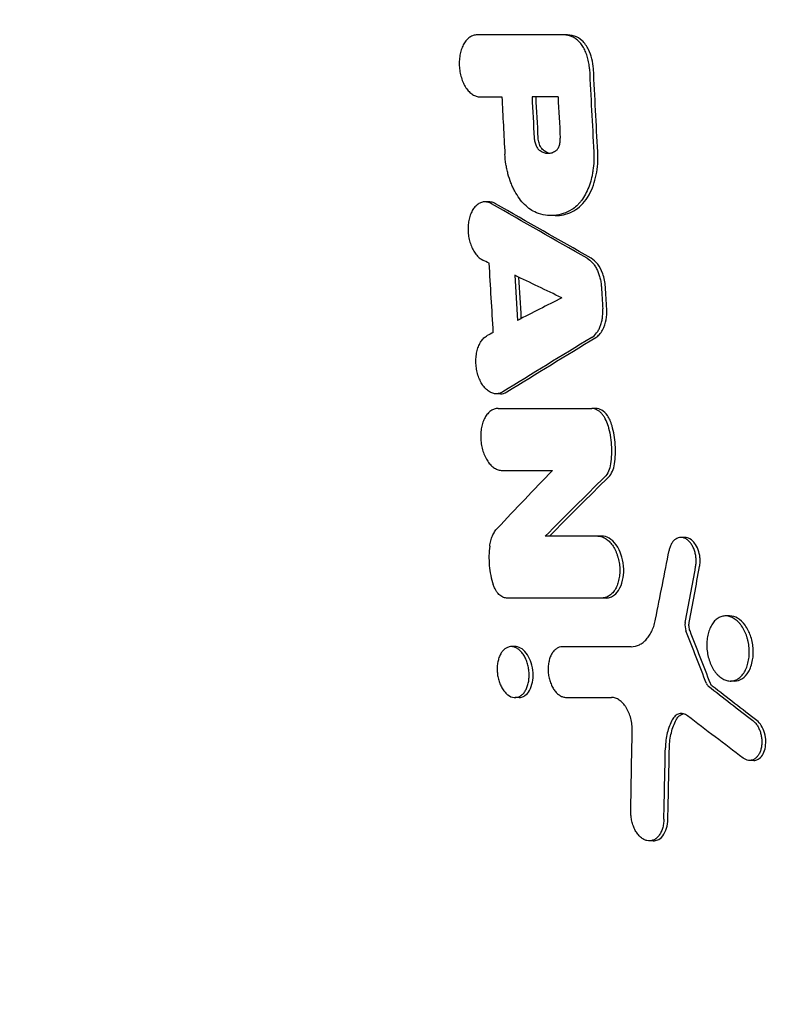
# Model space of a CAD drawing. Units: millimetres. Extents: x -5017 to 2947, y -3417 to 2947.
# Drawn here: x -1654 to -1517, y -1472 to -1296 of the extents above; entities that cross this region are included whole.
import ezdxf

# ---------------------------------------------------------------- set-up
doc = ezdxf.new("R2010")
doc.units = ezdxf.units.MM
doc.header["$LTSCALE"] = 20
doc.linetypes.add('HIDDEN', pattern=[9.525, 6.35, -3.175])
doc.layers.add('2d', color=230, linetype='Continuous')
doc.layers.add('AS-Free_Space_Hatch', color=31, linetype='HIDDEN')

msp = doc.modelspace()

# ---------------------------------------------------------------- hatches: boundary and pattern name
at = {"layer": 'AS-Free_Space_Hatch'}
h = msp.add_hatch(dxfattribs=at)
h.set_pattern_fill('ANSI31', color=256, scale=100)
h.paths.add_polyline_path([(-3516.89, -80, 1), (-3516.89, -2080), (-1444, -2080, 1), (-1444, -80)])

# ---------------------------------------------------------------- linework, layer by layer
at = {"layer": '2d'}
for p, q in [((-1555.99, -1298.77), (-1556.7, -1298.77)), ((-1569.61, -1328.68), (-1570.3, -1328.68)), ((-1557.74, -1331.15), (-1558.4, -1331.15)), ((-1567.57, -1363.07), (-1568.26, -1363.07)), ((-1550.5, -1365.7), (-1551.21, -1365.7)), ((-1549.41, -1388.55), (-1550.13, -1388.55)), ((-1534.54, -1388.79), (-1535.25, -1388.79)), ((-1548.63, -1399.65), (-1549.34, -1399.65)), ((-1526.53, -1402.85), (-1527.24, -1402.85)), ((-1564.9, -1408.36), (-1565.61, -1408.36)), ((-1525.66, -1414.52), (-1526.37, -1414.52)), ((-1564.23, -1417.48), (-1564.92, -1417.48)), ((-1522.21, -1428.74), (-1522.93, -1428.74)), ((-1540.18, -1443.15), (-1540.89, -1443.15))]:
    msp.add_line(p, q, dxfattribs=at)
for points, knots in [([(-1678.27, -1304.97), (-1677.02, -1302.94), (-1675.78, -1300.87), (-1672.52, -1295.26), (-1670.52, -1291.65), (-1666.61, -1284.27), (-1664.69, -1280.49), (-1660.97, -1272.78), (-1659.15, -1268.84), (-1655.63, -1260.82), (-1653.92, -1256.73), (-1650.61, -1248.43), (-1649.01, -1244.22), (-1645.94, -1235.68), (-1644.46, -1231.35), (-1641.63, -1222.59), (-1640.27, -1218.15), (-1637.7, -1209.19), (-1636.47, -1204.67), (-1634.15, -1195.55), (-1633.06, -1190.95), (-1631, -1181.68), (-1630.04, -1177.01), (-1628.26, -1167.63), (-1627.44, -1162.9), (-1625.93, -1153.43), (-1625.24, -1148.66), (-1624.01, -1139.11), (-1623.46, -1134.32), (-1622.51, -1124.71), (-1622.1, -1119.89), (-1621.43, -1110.25), (-1621.16, -1105.41), (-1620.77, -1095.75), (-1620.64, -1090.91), (-1620.52, -1081.25), (-1620.53, -1076.43), (-1620.69, -1066.78), (-1620.84, -1061.95), (-1621.28, -1052.34), (-1621.57, -1047.54), (-1622.28, -1037.98), (-1622.7, -1033.2), (-1623.69, -1023.7), (-1624.24, -1018.96), (-1625.5, -1009.54), (-1626.19, -1004.85), (-1627.71, -995.52), (-1628.53, -990.88), (-1630.31, -981.67), (-1631.27, -977.09), (-1633.3, -968.01), (-1634.39, -963.5), (-1636.67, -954.57), (-1637.88, -950.15), (-1640.42, -941.38), (-1641.75, -937.05), (-1644.52, -928.47), (-1645.97, -924.24), (-1648.98, -915.88), (-1650.54, -911.75), (-1653.77, -903.63), (-1655.44, -899.63), (-1658.88, -891.77), (-1660.65, -887.9), (-1664.29, -880.32), (-1666.16, -876.6), (-1669.99, -869.33), (-1671.95, -865.77), (-1675.37, -859.83), (-1676.81, -857.4), (-1678.27, -855.03)], [0, 0, 0, 0, 10.00105, 10.00105, 26.596568, 26.596568, 43.037516, 43.037516, 59.335576, 59.335576, 75.46148, 75.46148, 91.420169, 91.420169, 107.186804, 107.186804, 122.801891, 122.801891, 138.222308, 138.222308, 153.495668, 153.495668, 168.610265, 168.610265, 183.585055, 183.585055, 198.42303, 198.42303, 213.15695, 213.15695, 227.795646, 227.795646, 242.362574, 242.362574, 256.881652, 256.881652, 271.352573, 271.352573, 285.839939, 285.839939, 300.31375, 300.31375, 314.841077, 314.841077, 329.414091, 329.414091, 344.068589, 344.068589, 358.811497, 358.811497, 373.664019, 373.664019, 388.654011, 388.654011, 403.769892, 403.769892, 419.051179, 419.051179, 434.489352, 434.489352, 450.102469, 450.102469, 465.865287, 465.865287, 481.824744, 481.824744, 497.929529, 497.929529, 514.221925, 514.221925, 525.91355, 525.91355, 525.91355, 525.91355]), ([(-1571.75, -1298.77), (-1571.98, -1298.77), (-1572.2, -1298.81), (-1572.52, -1298.91), (-1572.63, -1298.96), (-1572.84, -1299.06), (-1572.94, -1299.12), (-1573.24, -1299.33), (-1573.43, -1299.5), (-1573.79, -1299.9), (-1573.95, -1300.13), (-1574.25, -1300.64), (-1574.38, -1300.91), (-1574.54, -1301.37), (-1574.59, -1301.52), (-1574.68, -1301.84), (-1574.72, -1302.01), (-1574.83, -1302.51), (-1574.88, -1302.85), (-1574.94, -1303.57), (-1574.94, -1303.93), (-1574.92, -1304.47), (-1574.9, -1304.66), (-1574.86, -1305.02), (-1574.84, -1305.2), (-1574.74, -1305.74), (-1574.66, -1306.09), (-1574.45, -1306.76), (-1574.33, -1307.09), (-1574.05, -1307.7), (-1573.9, -1307.98), (-1573.64, -1308.37), (-1573.54, -1308.5), (-1573.36, -1308.73), (-1573.26, -1308.83), (-1573.06, -1309.04), (-1572.96, -1309.13), (-1572.75, -1309.3), (-1572.65, -1309.38), (-1572.32, -1309.59), (-1572.1, -1309.69), (-1571.65, -1309.84), (-1571.42, -1309.88), (-1571.19, -1309.88)], [0, 0, 0, 0, 0.00108961, 0.00108961, 0.00163441, 0.00163441, 0.00217921, 0.00217921, 0.00326882, 0.00326882, 0.00435843, 0.00435843, 0.00544803, 0.00544803, 0.00599284, 0.00599284, 0.00653764, 0.00653764, 0.00762725, 0.00762725, 0.00871685, 0.00871685, 0.00926166, 0.00926166, 0.00980646, 0.00980646, 0.01089607, 0.01089607, 0.01198567, 0.01198567, 0.01307528, 0.01307528, 0.01362008, 0.01362008, 0.01416489, 0.01416489, 0.01470969, 0.01470969, 0.01525449, 0.01525449, 0.0163441, 0.0163441, 0.01743371, 0.01743371, 0.01743371, 0.01743371]), ([(-1554.31, -1299), (-1554.59, -1298.92), (-1554.87, -1298.87), (-1555.43, -1298.79), (-1555.71, -1298.77), (-1555.99, -1298.77)], [-2.673058, -2.673058, -2.673058, -2.673058, -1.327973, -1.327973, 0, 0, 0, 0]), ([(-1551.62, -1304.86), (-1551.64, -1304.51), (-1551.67, -1304.17), (-1551.78, -1303.49), (-1551.86, -1303.16), (-1552.04, -1302.5), (-1552.15, -1302.19), (-1552.4, -1301.59), (-1552.54, -1301.31), (-1552.85, -1300.77), (-1553.01, -1300.53), (-1553.37, -1300.09), (-1553.56, -1299.88), (-1553.96, -1299.54), (-1554.16, -1299.39), (-1554.58, -1299.15), (-1554.8, -1299.06), (-1555.02, -1299)], [0, 0, 0, 0, 0.001032722, 0.001032722, 0.002065444, 0.002065444, 0.003098166, 0.003098166, 0.004130889, 0.004130889, 0.005163611, 0.005163611, 0.006196333, 0.006196333, 0.007229055, 0.007229055, 0.008261777, 0.008261777, 0.008261777, 0.008261777]), ([(-1550.91, -1304.86), (-1550.94, -1304.24), (-1551.03, -1303.63), (-1551.33, -1302.46), (-1551.53, -1301.91), (-1552.1, -1300.77), (-1552.49, -1300.23), (-1553.36, -1299.41), (-1553.83, -1299.14), (-1554.31, -1299)], [-8.306975, -8.306975, -8.306975, -8.306975, -6.459707, -6.459707, -4.63265, -4.63265, -2.290989, -2.290989, 0, 0, 0, 0]), ([(-1561.51, -1317.23), (-1561.49, -1317.48), (-1561.46, -1317.72), (-1561.34, -1318.19), (-1561.26, -1318.41), (-1561.12, -1318.72), (-1561.07, -1318.82), (-1560.96, -1319), (-1560.9, -1319.09), (-1560.71, -1319.33), (-1560.57, -1319.47), (-1560.42, -1319.57)], [0, 0, 0, 0, 0.000732943, 0.000732943, 0.001465887, 0.001465887, 0.001832358, 0.001832358, 0.00219883, 0.00219883, 0.002931773, 0.002931773, 0.002931773, 0.002931773]), ([(-1559.71, -1319.57), (-1559.81, -1319.5), (-1559.91, -1319.41), (-1560.09, -1319.21), (-1560.18, -1319.1), (-1560.42, -1318.73), (-1560.55, -1318.44), (-1560.72, -1317.84), (-1560.78, -1317.54), (-1560.79, -1317.23)], [-2.953764, -2.953764, -2.953764, -2.953764, -2.441581, -2.441581, -1.933062, -1.933062, -0.925667, -0.925667, 0, 0, 0, 0]), ([(-1557.72, -1319.62), (-1557.58, -1319.52), (-1557.45, -1319.39), (-1557.28, -1319.15), (-1557.23, -1319.07), (-1557.13, -1318.88), (-1557.09, -1318.78), (-1557.01, -1318.58), (-1556.98, -1318.47), (-1556.92, -1318.24), (-1556.9, -1318.12), (-1556.85, -1317.76), (-1556.84, -1317.51), (-1556.85, -1317.26)], [0, 0, 0, 0, 0.000754232, 0.000754232, 0.001131348, 0.001131348, 0.001508464, 0.001508464, 0.001885581, 0.001885581, 0.002262697, 0.002262697, 0.003016929, 0.003016929, 0.003016929, 0.003016929]), ([(-1561.12, -1330.62), (-1561.49, -1330.47), (-1561.85, -1330.27), (-1562.55, -1329.79), (-1562.89, -1329.51), (-1563.55, -1328.85), (-1563.87, -1328.48), (-1564.45, -1327.68), (-1564.73, -1327.24), (-1565.11, -1326.53), (-1565.23, -1326.29), (-1565.46, -1325.79), (-1565.57, -1325.54), (-1565.87, -1324.76), (-1566.05, -1324.22), (-1566.28, -1323.37), (-1566.35, -1323.08), (-1566.47, -1322.51), (-1566.52, -1322.22), (-1566.66, -1321.34), (-1566.72, -1320.75), (-1566.76, -1320.16)], [0, 0, 0, 0, 0.00177086, 0.00177086, 0.00354172, 0.00354172, 0.00531259, 0.00531259, 0.00708345, 0.00708345, 0.00796888, 0.00796888, 0.00885431, 0.00885431, 0.01062517, 0.01062517, 0.0115106, 0.0115106, 0.01239603, 0.01239603, 0.01416689, 0.01416689, 0.01416689, 0.01416689]), ([(-1557.72, -1319.62), (-1557.93, -1319.76), (-1558.15, -1319.86), (-1558.6, -1320), (-1558.82, -1320.03), (-1559.17, -1320.03), (-1559.28, -1320.02), (-1559.52, -1319.98), (-1559.63, -1319.95), (-1559.98, -1319.83), (-1560.2, -1319.72), (-1560.42, -1319.57)], [0, 0, 0, 0, 0.001108133, 0.001108133, 0.002216266, 0.002216266, 0.002770333, 0.002770333, 0.003324399, 0.003324399, 0.004432532, 0.004432532, 0.004432532, 0.004432532]), ([(-1550.84, -1319.74), (-1550.78, -1320.87), (-1550.83, -1321.97), (-1551.02, -1323.3), (-1551.06, -1323.57), (-1551.17, -1324.08), (-1551.22, -1324.34), (-1551.41, -1325.09), (-1551.57, -1325.56), (-1551.92, -1326.48), (-1552.12, -1326.92), (-1552.55, -1327.72), (-1552.79, -1328.09), (-1553.18, -1328.61), (-1553.31, -1328.77), (-1553.59, -1329.08), (-1553.73, -1329.23), (-1554.17, -1329.64), (-1554.47, -1329.88), (-1554.79, -1330.07)], [0, 0, 0, 0, 0.00334039, 0.00334039, 0.00417549, 0.00417549, 0.00501059, 0.00501059, 0.00668078, 0.00668078, 0.00835098, 0.00835098, 0.01002117, 0.01002117, 0.01085627, 0.01085627, 0.01169137, 0.01169137, 0.01336156, 0.01336156, 0.01336156, 0.01336156]), ([(-1554.08, -1330.07), (-1553.62, -1329.79), (-1553.19, -1329.43), (-1552.39, -1328.54), (-1552.02, -1328.03), (-1551.06, -1326.33), (-1550.66, -1325.09), (-1550.15, -1322.56), (-1550.05, -1321.16), (-1550.13, -1319.74)], [-12.296007, -12.296007, -12.296007, -12.296007, -10.268244, -10.268244, -8.224192, -8.224192, -4.252786, -4.252786, 0, 0, 0, 0]), ([(-1569.15, -1329.01), (-1569.37, -1328.89), (-1569.59, -1328.8), (-1569.92, -1328.72), (-1570.03, -1328.7), (-1570.25, -1328.68), (-1570.36, -1328.68), (-1570.69, -1328.7), (-1570.9, -1328.75), (-1571.32, -1328.92), (-1571.53, -1329.04), (-1571.9, -1329.34), (-1572.08, -1329.52), (-1572.41, -1329.94), (-1572.56, -1330.18), (-1572.76, -1330.58), (-1572.82, -1330.71), (-1572.93, -1331), (-1572.99, -1331.15), (-1573.13, -1331.6), (-1573.2, -1331.92), (-1573.31, -1332.59), (-1573.34, -1332.94), (-1573.36, -1333.64), (-1573.35, -1334), (-1573.3, -1334.53), (-1573.27, -1334.71), (-1573.22, -1335.06), (-1573.19, -1335.23), (-1573.07, -1335.75), (-1572.97, -1336.08), (-1572.74, -1336.72), (-1572.6, -1337.02), (-1572.3, -1337.58), (-1572.13, -1337.84), (-1571.76, -1338.3), (-1571.57, -1338.51), (-1571.16, -1338.85), (-1570.95, -1339), (-1570.73, -1339.11)], [0, 0, 0, 0, 0.00106427, 0.00106427, 0.00159641, 0.00159641, 0.00212855, 0.00212855, 0.00319282, 0.00319282, 0.00425709, 0.00425709, 0.00532136, 0.00532136, 0.00638564, 0.00638564, 0.00691777, 0.00691777, 0.00744991, 0.00744991, 0.00851418, 0.00851418, 0.00957845, 0.00957845, 0.01064273, 0.01064273, 0.01117486, 0.01117486, 0.011707, 0.011707, 0.01277127, 0.01277127, 0.01383554, 0.01383554, 0.01489982, 0.01489982, 0.01596409, 0.01596409, 0.01702836, 0.01702836, 0.01702836, 0.01702836]), ([(-1568.44, -1329.01), (-1568.7, -1328.86), (-1568.98, -1328.76), (-1569.37, -1328.69), (-1569.49, -1328.68), (-1569.61, -1328.68)], [-39.473757, -39.473757, -39.473757, -39.473757, -33.950571, -33.950571, -31.625311, -31.625311, -31.625311, -31.625311]), ([(-1554.79, -1330.07), (-1555.28, -1330.38), (-1555.79, -1330.62), (-1556.83, -1330.97), (-1557.36, -1331.08), (-1558.97, -1331.22), (-1560.05, -1331.05), (-1561.12, -1330.62)], [0, 0, 0, 0, 0.00258352, 0.00258352, 0.00516704, 0.00516704, 0.01033407, 0.01033407, 0.01033407, 0.01033407]), ([(-1557.74, -1331.15), (-1557.49, -1331.15), (-1557.25, -1331.14), (-1555.99, -1331), (-1555.01, -1330.65), (-1554.08, -1330.07)], [-6.100351, -6.100351, -6.100351, -6.100351, -4.923301, -4.923301, 0, 0, 0, 0]), ([(-1552.05, -1338.78), (-1551.7, -1338.97), (-1551.38, -1339.24), (-1550.93, -1339.75), (-1550.79, -1339.94), (-1550.53, -1340.34), (-1550.4, -1340.55), (-1550.17, -1341.01), (-1550.07, -1341.25), (-1549.89, -1341.75), (-1549.81, -1342), (-1549.67, -1342.53), (-1549.61, -1342.8), (-1549.53, -1343.35), (-1549.5, -1343.63), (-1549.48, -1343.91)], [0, 0, 0, 0, 0.001655707, 0.001655707, 0.00248356, 0.00248356, 0.003311414, 0.003311414, 0.004139267, 0.004139267, 0.004967121, 0.004967121, 0.005794974, 0.005794974, 0.006622828, 0.006622828, 0.006622828, 0.006622828]), ([(-1548.77, -1343.91), (-1548.79, -1343.5), (-1548.84, -1343.1), (-1549, -1342.31), (-1549.11, -1341.92), (-1549.49, -1340.86), (-1549.81, -1340.3), (-1550.5, -1339.39), (-1550.91, -1339.02), (-1551.33, -1338.78)], [-6.120805, -6.120805, -6.120805, -6.120805, -5.088003, -5.088003, -4.063681, -4.063681, -2.100461, -2.100461, 0, 0, 0, 0]), ([(-1551.2, -1352.98), (-1550.88, -1352.78), (-1550.59, -1352.51), (-1550.2, -1352), (-1550.08, -1351.82), (-1549.87, -1351.42), (-1549.77, -1351.2), (-1549.59, -1350.75), (-1549.52, -1350.51), (-1549.39, -1350.01), (-1549.34, -1349.75), (-1549.27, -1349.23), (-1549.25, -1348.95), (-1549.22, -1348.4), (-1549.23, -1348.12), (-1549.24, -1347.84)], [0, 0, 0, 0, 0.001665668, 0.001665668, 0.002498502, 0.002498502, 0.003331336, 0.003331336, 0.004164169, 0.004164169, 0.004997003, 0.004997003, 0.005829837, 0.005829837, 0.006662671, 0.006662671, 0.006662671, 0.006662671]), ([(-1550.49, -1352.98), (-1550.25, -1352.83), (-1550.03, -1352.65), (-1549.63, -1352.21), (-1549.44, -1351.95), (-1548.92, -1351), (-1548.74, -1350.33), (-1548.53, -1349.21), (-1548.49, -1348.52), (-1548.53, -1347.84)], [-5.059445, -5.059445, -5.059445, -5.059445, -4.352574, -4.352574, -3.643281, -3.643281, -2.050081, -2.050081, 0, 0, 0, 0]), ([(-1567.15, -1362.74), (-1567.35, -1362.87), (-1567.56, -1362.95), (-1567.88, -1363.03), (-1567.99, -1363.05), (-1568.2, -1363.07), (-1568.32, -1363.07), (-1568.65, -1363.05), (-1568.87, -1363), (-1569.31, -1362.83), (-1569.53, -1362.71), (-1569.95, -1362.41), (-1570.15, -1362.23), (-1570.43, -1361.9), (-1570.53, -1361.79), (-1570.71, -1361.55), (-1570.88, -1361.29), (-1571.03, -1361.02), (-1571.18, -1360.73), (-1571.25, -1360.58), (-1571.45, -1360.11), (-1571.56, -1359.79), (-1571.75, -1359.12), (-1571.82, -1358.77), (-1571.92, -1358.06), (-1571.94, -1357.71), (-1571.95, -1356.99), (-1571.94, -1356.64), (-1571.88, -1356.13), (-1571.86, -1355.97), (-1571.8, -1355.64), (-1571.77, -1355.47), (-1571.64, -1355), (-1571.54, -1354.7), (-1571.3, -1354.15), (-1571.16, -1353.89), (-1570.86, -1353.44), (-1570.69, -1353.24), (-1570.33, -1352.9), (-1570.13, -1352.75), (-1569.93, -1352.65)], [0, 0, 0, 0, 0.00106462, 0.00106462, 0.00159693, 0.00159693, 0.00212924, 0.00212924, 0.00319386, 0.00319386, 0.00425849, 0.00425849, 0.00532311, 0.00532311, 0.00585542, 0.00585542, 0.00638773, 0.00692004, 0.00692004, 0.00745235, 0.00745235, 0.00851697, 0.00851697, 0.00958159, 0.00958159, 0.01064621, 0.01064621, 0.01171084, 0.01171084, 0.01224315, 0.01224315, 0.01277546, 0.01277546, 0.01384008, 0.01384008, 0.0149047, 0.0149047, 0.01596932, 0.01596932, 0.01703394, 0.01703394, 0.01703394, 0.01703394]), ([(-1567.99, -1365.7), (-1568.21, -1365.7), (-1568.43, -1365.73), (-1568.76, -1365.84), (-1568.86, -1365.89), (-1569.07, -1365.99), (-1569.18, -1366.05), (-1569.48, -1366.26), (-1569.66, -1366.43), (-1570.01, -1366.83), (-1570.17, -1367.06), (-1570.46, -1367.56), (-1570.58, -1367.84), (-1570.74, -1368.29), (-1570.79, -1368.45), (-1570.88, -1368.77), (-1570.91, -1368.93), (-1571.01, -1369.43), (-1571.06, -1369.78), (-1571.1, -1370.49), (-1571.1, -1370.85), (-1571.07, -1371.39), (-1571.05, -1371.57), (-1571.01, -1371.94), (-1570.98, -1372.12), (-1570.88, -1372.66), (-1570.79, -1373.01), (-1570.58, -1373.68), (-1570.45, -1374.01), (-1570.16, -1374.62), (-1570, -1374.9), (-1569.73, -1375.29), (-1569.64, -1375.41), (-1569.45, -1375.64), (-1569.25, -1375.86), (-1569.05, -1376.05), (-1568.83, -1376.22), (-1568.73, -1376.3), (-1568.4, -1376.51), (-1568.17, -1376.61), (-1567.72, -1376.76), (-1567.49, -1376.8), (-1567.26, -1376.8)], [0, 0, 0, 0, 0.00108976, 0.00108976, 0.00163464, 0.00163464, 0.00217952, 0.00217952, 0.00326927, 0.00326927, 0.00435903, 0.00435903, 0.00544879, 0.00544879, 0.00599367, 0.00599367, 0.00653855, 0.00653855, 0.00762831, 0.00762831, 0.00871806, 0.00871806, 0.00926294, 0.00926294, 0.00980782, 0.00980782, 0.01089758, 0.01089758, 0.01198734, 0.01198734, 0.0130771, 0.0130771, 0.01362197, 0.01362197, 0.01416685, 0.01471173, 0.01471173, 0.01525661, 0.01525661, 0.01634637, 0.01634637, 0.01743613, 0.01743613, 0.01743613, 0.01743613]), ([(-1548.29, -1368.79), (-1548.41, -1368.34), (-1548.57, -1367.92), (-1548.88, -1367.35), (-1548.99, -1367.17), (-1549.22, -1366.84), (-1549.35, -1366.69), (-1549.61, -1366.41), (-1549.75, -1366.29), (-1550.03, -1366.08), (-1550.17, -1365.99), (-1550.46, -1365.85), (-1550.61, -1365.79), (-1550.91, -1365.72), (-1551.06, -1365.7), (-1551.21, -1365.7)], [0, 0, 0, 0, 0.001407007, 0.001407007, 0.00211051, 0.00211051, 0.002814014, 0.002814014, 0.003517517, 0.003517517, 0.00422102, 0.00422102, 0.004924524, 0.004924524, 0.005628027, 0.005628027, 0.005628027, 0.005628027]), ([(-1547.57, -1368.79), (-1547.67, -1368.45), (-1547.79, -1368.12), (-1548.07, -1367.51), (-1548.23, -1367.23), (-1548.71, -1366.56), (-1549.05, -1366.24), (-1549.77, -1365.81), (-1550.14, -1365.7), (-1550.5, -1365.7)], [-5.670873, -5.670873, -5.670873, -5.670873, -4.586038, -4.586038, -3.510691, -3.510691, -1.717398, -1.717398, 0, 0, 0, 0]), ([(-1548.29, -1368.79), (-1548.13, -1369.34), (-1548.01, -1369.91), (-1547.81, -1371.06), (-1547.74, -1371.64), (-1547.67, -1372.8), (-1547.66, -1373.38), (-1547.7, -1374.51), (-1547.76, -1375.07), (-1547.84, -1375.62)], [0, 0, 0, 0, 0.001747905, 0.001747905, 0.00349581, 0.00349581, 0.005243715, 0.005243715, 0.006991621, 0.006991621, 0.006991621, 0.006991621]), ([(-1547.12, -1375.62), (-1546.96, -1374.51), (-1546.92, -1373.35), (-1547.07, -1371.03), (-1547.27, -1369.89), (-1547.57, -1368.79)], [-6.998012, -6.998012, -6.998012, -6.998012, -3.470626, -3.470626, 0, 0, 0, 0]), ([(-1547.84, -1375.62), (-1547.91, -1376.11), (-1548.04, -1376.56), (-1548.39, -1377.35), (-1548.61, -1377.69), (-1548.88, -1377.95)], [0, 0, 0, 0, 0.001545671, 0.001545671, 0.003091341, 0.003091341, 0.003091341, 0.003091341]), ([(-1548.16, -1377.95), (-1547.9, -1377.69), (-1547.68, -1377.35), (-1547.32, -1376.56), (-1547.19, -1376.1), (-1547.12, -1375.62)], [-3.094949, -3.094949, -3.094949, -3.094949, -1.544571, -1.544571, 0, 0, 0, 0]), ([(-1569.48, -1390.35), (-1569.43, -1390.02), (-1569.36, -1389.7), (-1569.2, -1389.09), (-1569.1, -1388.8), (-1568.87, -1388.27), (-1568.74, -1388.02), (-1568.45, -1387.56), (-1568.29, -1387.35), (-1568.12, -1387.17)], [0, 0, 0, 0, 0.001051692, 0.001051692, 0.002103385, 0.002103385, 0.003155077, 0.003155077, 0.004206769, 0.004206769, 0.004206769, 0.004206769]), ([(-1550.13, -1388.55), (-1549.89, -1388.55), (-1549.66, -1388.59), (-1549.32, -1388.69), (-1549.2, -1388.74), (-1548.97, -1388.85), (-1548.86, -1388.91), (-1548.52, -1389.12), (-1548.31, -1389.29), (-1547.89, -1389.69), (-1547.7, -1389.93), (-1547.33, -1390.44), (-1547.17, -1390.72), (-1546.94, -1391.18), (-1546.87, -1391.34), (-1546.74, -1391.66), (-1546.62, -1391.99), (-1546.52, -1392.34), (-1546.43, -1392.69), (-1546.39, -1392.86), (-1546.28, -1393.4), (-1546.23, -1393.76), (-1546.18, -1394.48), (-1546.18, -1394.85), (-1546.23, -1395.56), (-1546.27, -1395.9), (-1546.37, -1396.41), (-1546.41, -1396.57), (-1546.49, -1396.89), (-1546.54, -1397.05), (-1546.7, -1397.49), (-1546.82, -1397.77), (-1547.12, -1398.29), (-1547.28, -1398.51), (-1547.54, -1398.81), (-1547.63, -1398.9), (-1547.82, -1399.07), (-1547.92, -1399.15), (-1548.23, -1399.36), (-1548.44, -1399.47), (-1548.88, -1399.61), (-1549.11, -1399.65), (-1549.34, -1399.65)], [0, 0, 0, 0, 0.00108916, 0.00108916, 0.00163374, 0.00163374, 0.00217831, 0.00217831, 0.00326747, 0.00326747, 0.00435663, 0.00435663, 0.00544579, 0.00544579, 0.00599036, 0.00599036, 0.00653494, 0.00707952, 0.00707952, 0.0076241, 0.0076241, 0.00871326, 0.00871326, 0.00980241, 0.00980241, 0.01089157, 0.01089157, 0.01143615, 0.01143615, 0.01198073, 0.01198073, 0.01306988, 0.01306988, 0.01415904, 0.01415904, 0.01470362, 0.01470362, 0.0152482, 0.0152482, 0.01633736, 0.01633736, 0.01742651, 0.01742651, 0.01742651, 0.01742651]), ([(-1548.63, -1399.65), (-1548.36, -1399.65), (-1548.1, -1399.6), (-1547.59, -1399.41), (-1547.35, -1399.26), (-1546.85, -1398.86), (-1546.48, -1398.49), (-1545.88, -1397.3), (-1545.68, -1396.66), (-1545.49, -1395.42), (-1545.44, -1394.72), (-1545.58, -1393.19), (-1545.74, -1392.46), (-1546.14, -1391.36), (-1546.41, -1390.71), (-1547.23, -1389.59), (-1547.66, -1389.2), (-1548.53, -1388.68), (-1548.98, -1388.55), (-1549.41, -1388.55)], [-39.087604, -39.087604, -39.087604, -39.087604, -33.451192, -33.451192, -27.72783, -27.72783, -21.055496, -21.055496, -15.417734, -15.417734, -10.981448, -10.981448, -6.919435, -6.919435, -4.254036, -4.254036, -2.067202, -2.067202, 0, 0, 0, 0]), ([(-1532.6, -1394.03), (-1532.56, -1393.79), (-1532.53, -1393.56), (-1532.51, -1393.07), (-1532.51, -1392.82), (-1532.55, -1392.32), (-1532.58, -1392.08), (-1532.68, -1391.59), (-1532.75, -1391.35), (-1532.9, -1390.89), (-1533, -1390.67), (-1533.21, -1390.26), (-1533.33, -1390.07), (-1533.58, -1389.72), (-1533.71, -1389.56), (-1534, -1389.28), (-1534.15, -1389.16), (-1534.46, -1388.98), (-1534.62, -1388.91), (-1534.94, -1388.81), (-1535.11, -1388.79), (-1535.43, -1388.79), (-1535.59, -1388.82), (-1535.89, -1388.92), (-1536.04, -1388.99), (-1536.32, -1389.18), (-1536.45, -1389.3), (-1536.7, -1389.57), (-1536.81, -1389.73), (-1537.01, -1390.08), (-1537.1, -1390.27), (-1537.25, -1390.68), (-1537.31, -1390.9), (-1537.35, -1391.13)], [0, 0, 0, 0, 0.00074505, 0.00074505, 0.00149011, 0.00149011, 0.00223516, 0.00223516, 0.00298022, 0.00298022, 0.00372527, 0.00372527, 0.00447033, 0.00447033, 0.00521538, 0.00521538, 0.00596043, 0.00596043, 0.00670549, 0.00670549, 0.00745054, 0.00745054, 0.0081956, 0.0081956, 0.00894065, 0.00894065, 0.0096857, 0.0096857, 0.01043076, 0.01043076, 0.01117581, 0.01117581, 0.01192087, 0.01192087, 0.01192087, 0.01192087]), ([(-1531.89, -1394.03), (-1531.84, -1393.77), (-1531.81, -1393.5), (-1531.79, -1392.94), (-1531.8, -1392.66), (-1531.88, -1391.91), (-1531.99, -1391.45), (-1532.32, -1390.56), (-1532.54, -1390.15), (-1532.97, -1389.58), (-1533.25, -1389.27), (-1533.93, -1388.88), (-1534.24, -1388.79), (-1534.54, -1388.79)], [-18.695229, -18.695229, -18.695229, -18.695229, -16.834647, -16.834647, -14.989463, -14.989463, -11.860409, -11.860409, -8.5503, -8.5503, -6.373423, -6.373423, -4.665591, -4.665591, -4.665591, -4.665591]), ([(-1569.48, -1390.35), (-1569.55, -1390.91), (-1569.6, -1391.49), (-1569.62, -1392.66), (-1569.6, -1393.25), (-1569.49, -1394.42), (-1569.41, -1395.01), (-1569.17, -1396.17), (-1569.01, -1396.74), (-1568.83, -1397.29)], [0, 0, 0, 0, 0.00178589, 0.00178589, 0.003571779, 0.003571779, 0.005357669, 0.005357669, 0.007143558, 0.007143558, 0.007143558, 0.007143558]), ([(-1566.45, -1399.65), (-1566.68, -1399.65), (-1566.92, -1399.59), (-1567.27, -1399.43), (-1567.38, -1399.36), (-1567.61, -1399.2), (-1567.71, -1399.11), (-1567.92, -1398.91), (-1568.03, -1398.79), (-1568.22, -1398.54), (-1568.31, -1398.4), (-1568.57, -1397.97), (-1568.71, -1397.64), (-1568.83, -1397.29)], [0, 0, 0, 0, 0.001126207, 0.001126207, 0.00168931, 0.00168931, 0.002252413, 0.002252413, 0.002815517, 0.002815517, 0.00337862, 0.00337862, 0.004504827, 0.004504827, 0.004504827, 0.004504827]), ([(-1544.14, -1408.37), (-1543.63, -1408.37), (-1543.15, -1408.25), (-1542.45, -1407.91), (-1542.22, -1407.77), (-1541.8, -1407.44), (-1541.59, -1407.25), (-1541.21, -1406.81), (-1541.03, -1406.57), (-1540.69, -1406.04), (-1540.54, -1405.76), (-1540.27, -1405.16), (-1540.14, -1404.84), (-1539.93, -1404.16), (-1539.84, -1403.81), (-1539.77, -1403.44)], [0, 0, 0, 0, 0.002364313, 0.002364313, 0.003546469, 0.003546469, 0.004728626, 0.004728626, 0.005910782, 0.005910782, 0.007092939, 0.007092939, 0.008275095, 0.008275095, 0.009457252, 0.009457252, 0.009457252, 0.009457252]), ([(-1523.88, -1412.9), (-1523.72, -1412.64), (-1523.58, -1412.35), (-1523.4, -1411.88), (-1523.35, -1411.72), (-1523.25, -1411.39), (-1523.21, -1411.22), (-1523.1, -1410.69), (-1523.05, -1410.34), (-1522.99, -1409.6), (-1522.99, -1409.21), (-1523.03, -1408.45), (-1523.08, -1408.07), (-1523.19, -1407.51), (-1523.23, -1407.32), (-1523.32, -1406.95), (-1523.38, -1406.77), (-1523.55, -1406.24), (-1523.69, -1405.89), (-1524, -1405.24), (-1524.18, -1404.94), (-1524.46, -1404.52), (-1524.56, -1404.39), (-1524.77, -1404.14), (-1524.88, -1404.02), (-1525.21, -1403.69), (-1525.44, -1403.51), (-1525.92, -1403.2), (-1526.17, -1403.08), (-1526.66, -1402.91), (-1526.91, -1402.86), (-1527.41, -1402.85), (-1527.66, -1402.88), (-1528.01, -1402.98), (-1528.13, -1403.02), (-1528.36, -1403.12), (-1528.47, -1403.19), (-1528.8, -1403.39), (-1529.01, -1403.56), (-1529.4, -1403.97), (-1529.58, -1404.21), (-1529.73, -1404.47)], [0, 0, 0, 0, 0.00114407, 0.00114407, 0.00171611, 0.00171611, 0.00228814, 0.00228814, 0.00343221, 0.00343221, 0.00457629, 0.00457629, 0.00572036, 0.00572036, 0.00629239, 0.00629239, 0.00686443, 0.00686443, 0.0080085, 0.0080085, 0.00915257, 0.00915257, 0.00972461, 0.00972461, 0.01029664, 0.01029664, 0.01144072, 0.01144072, 0.01258479, 0.01258479, 0.01372886, 0.01372886, 0.01487293, 0.01487293, 0.01544497, 0.01544497, 0.016017, 0.016017, 0.01716107, 0.01716107, 0.01830514, 0.01830514, 0.01830514, 0.01830514]), ([(-1523.16, -1412.9), (-1522.98, -1412.6), (-1522.83, -1412.27), (-1522.57, -1411.54), (-1522.47, -1411.15), (-1522.29, -1410.11), (-1522.25, -1409.38), (-1522.38, -1407.82), (-1522.55, -1407.05), (-1523.01, -1405.79), (-1523.3, -1405.13), (-1524.15, -1403.98), (-1524.61, -1403.56), (-1525.51, -1403.03), (-1525.99, -1402.86), (-1526.52, -1402.85), (-1526.52, -1402.85), (-1526.53, -1402.85)], [-26.860405, -26.860405, -26.860405, -26.860405, -24.136037, -24.136037, -21.391569, -21.391569, -17.171501, -17.171501, -13.023728, -13.023728, -9.79901, -9.79901, -6.918267, -6.918267, -4.504673, -4.504673, -4.483396, -4.483396, -4.483396, -4.483396]), ([(-1533.61, -1405.54), (-1533.66, -1405.41), (-1533.7, -1405.28), (-1533.76, -1405.01), (-1533.78, -1404.87), (-1533.81, -1404.5), (-1533.8, -1404.27), (-1533.76, -1404.06)], [-1.534438, -1.534438, -1.534438, -1.534438, -1.117386, -1.117386, -0.702388, -0.702388, 0, 0, 0, 0]), ([(-1529.73, -1404.47), (-1529.89, -1404.73), (-1530.03, -1405.02), (-1530.21, -1405.49), (-1530.26, -1405.65), (-1530.36, -1405.98), (-1530.4, -1406.15), (-1530.51, -1406.67), (-1530.56, -1407.03), (-1530.62, -1407.78), (-1530.62, -1408.15), (-1530.59, -1408.72), (-1530.57, -1408.91), (-1530.52, -1409.29), (-1530.49, -1409.48), (-1530.39, -1410.05), (-1530.29, -1410.42), (-1530.06, -1411.13), (-1529.92, -1411.48), (-1529.61, -1412.12), (-1529.44, -1412.43), (-1529.15, -1412.84), (-1529.05, -1412.98), (-1528.84, -1413.23), (-1528.63, -1413.46), (-1528.4, -1413.66), (-1528.17, -1413.85), (-1528.05, -1413.94), (-1527.69, -1414.17), (-1527.45, -1414.29), (-1526.95, -1414.46), (-1526.7, -1414.51), (-1526.2, -1414.53), (-1525.96, -1414.49), (-1525.6, -1414.39), (-1525.48, -1414.35), (-1525.25, -1414.25), (-1525.14, -1414.19), (-1524.81, -1413.98), (-1524.6, -1413.81), (-1524.21, -1413.4), (-1524.04, -1413.17), (-1523.88, -1412.9)], [0.01830514, 0.01830514, 0.01830514, 0.01830514, 0.01944922, 0.01944922, 0.02002125, 0.02002125, 0.02059329, 0.02059329, 0.02173736, 0.02173736, 0.02288143, 0.02288143, 0.02345347, 0.02345347, 0.02402551, 0.02402551, 0.02516958, 0.02516958, 0.02631365, 0.02631365, 0.02745772, 0.02745772, 0.02802976, 0.02802976, 0.0286018, 0.02917383, 0.02917383, 0.02974587, 0.02974587, 0.03088994, 0.03088994, 0.03203401, 0.03203401, 0.03317809, 0.03317809, 0.03375012, 0.03375012, 0.03432216, 0.03432216, 0.03546623, 0.03546623, 0.03661031, 0.03661031, 0.03661031, 0.03661031]), ([(-1565.45, -1408.36), (-1565.64, -1408.35), (-1565.82, -1408.36), (-1566.19, -1408.44), (-1566.36, -1408.52), (-1566.7, -1408.71), (-1566.86, -1408.83), (-1567.16, -1409.13), (-1567.29, -1409.3), (-1567.54, -1409.69), (-1567.65, -1409.91), (-1567.84, -1410.39), (-1567.92, -1410.64), (-1568.04, -1411.17), (-1568.09, -1411.45), (-1568.14, -1412.03), (-1568.15, -1412.32), (-1568.13, -1412.92), (-1568.1, -1413.22), (-1568.01, -1413.81), (-1567.94, -1414.1), (-1567.78, -1414.67), (-1567.68, -1414.94), (-1567.46, -1415.46), (-1567.33, -1415.71), (-1567.05, -1416.16), (-1566.89, -1416.36), (-1566.57, -1416.72), (-1566.4, -1416.88), (-1565.86, -1417.27), (-1565.48, -1417.43), (-1565.11, -1417.47)], [0.01433374, 0.01433374, 0.01433374, 0.01433374, 0.01522963, 0.01522963, 0.01612553, 0.01612553, 0.01702142, 0.01702142, 0.01791731, 0.01791731, 0.0188132, 0.0188132, 0.0197091, 0.0197091, 0.02060499, 0.02060499, 0.02150088, 0.02150088, 0.02239677, 0.02239677, 0.02329267, 0.02329267, 0.02418856, 0.02418856, 0.02508445, 0.02508445, 0.02598034, 0.02598034, 0.02687624, 0.02687624, 0.02866802, 0.02866802, 0.02866802, 0.02866802]), ([(-1565.11, -1417.47), (-1564.92, -1417.49), (-1564.73, -1417.47), (-1564.37, -1417.39), (-1564.2, -1417.32), (-1563.86, -1417.12), (-1563.7, -1417), (-1563.4, -1416.7), (-1563.26, -1416.53), (-1563.02, -1416.14), (-1562.91, -1415.92), (-1562.72, -1415.45), (-1562.64, -1415.19), (-1562.52, -1414.66), (-1562.47, -1414.38), (-1562.42, -1413.8), (-1562.41, -1413.51), (-1562.43, -1412.92), (-1562.46, -1412.61), (-1562.55, -1412.02), (-1562.62, -1411.73), (-1562.78, -1411.16), (-1562.88, -1410.89), (-1563.11, -1410.37), (-1563.23, -1410.13), (-1563.51, -1409.67), (-1563.67, -1409.47), (-1563.99, -1409.11), (-1564.17, -1408.95), (-1564.52, -1408.69), (-1564.71, -1408.58), (-1565.08, -1408.43), (-1565.27, -1408.38), (-1565.45, -1408.36)], [0, 0, 0, 0, 0.00089586, 0.00089586, 0.00179172, 0.00179172, 0.00268758, 0.00268758, 0.00358344, 0.00358344, 0.00447929, 0.00447929, 0.00537515, 0.00537515, 0.00627101, 0.00627101, 0.00716687, 0.00716687, 0.00806273, 0.00806273, 0.00895859, 0.00895859, 0.00985445, 0.00985445, 0.01075031, 0.01075031, 0.01164616, 0.01164616, 0.01254202, 0.01254202, 0.01343788, 0.01343788, 0.01433374, 0.01433374, 0.01433374, 0.01433374]), ([(-1564.23, -1417.48), (-1564.07, -1417.48), (-1563.91, -1417.45), (-1563.55, -1417.35), (-1563.35, -1417.26), (-1562.88, -1416.93), (-1562.59, -1416.63), (-1562.1, -1415.78), (-1561.93, -1415.26), (-1561.73, -1414.27), (-1561.67, -1413.71), (-1561.75, -1412.43), (-1561.86, -1411.82), (-1562.2, -1410.77), (-1562.42, -1410.27), (-1562.99, -1409.38), (-1563.33, -1409.03), (-1564.03, -1408.54), (-1564.38, -1408.4), (-1564.74, -1408.36)], [-19.515277, -19.515277, -19.515277, -19.515277, -17.946438, -17.946438, -15.840484, -15.840484, -12.731018, -12.731018, -9.731675, -9.731675, -7.404961, -7.404961, -5.325352, -5.325352, -3.499526, -3.499526, -1.707574, -1.707574, 0, 0, 0, 0]), ([(-1556.48, -1408.37), (-1556.66, -1408.37), (-1556.85, -1408.4), (-1557.2, -1408.52), (-1557.38, -1408.61), (-1557.7, -1408.84), (-1557.86, -1408.97), (-1558.14, -1409.3), (-1558.28, -1409.49), (-1558.51, -1409.9), (-1558.61, -1410.13), (-1558.78, -1410.62), (-1558.85, -1410.89), (-1558.95, -1411.43), (-1558.99, -1411.71), (-1559.02, -1412.3), (-1559.02, -1412.59), (-1558.98, -1413.18), (-1558.94, -1413.48), (-1558.82, -1414.07), (-1558.74, -1414.35), (-1558.56, -1414.91), (-1558.45, -1415.18), (-1558.21, -1415.67), (-1558.08, -1415.91), (-1557.78, -1416.33), (-1557.62, -1416.52), (-1557.28, -1416.85), (-1557.1, -1417), (-1556.74, -1417.23), (-1556.55, -1417.31), (-1556.18, -1417.43), (-1555.98, -1417.46), (-1555.79, -1417.46)], [0, 0, 0, 0, 0.00089238, 0.00089238, 0.00178476, 0.00178476, 0.00267714, 0.00267714, 0.00356952, 0.00356952, 0.00446189, 0.00446189, 0.00535427, 0.00535427, 0.00624665, 0.00624665, 0.00713903, 0.00713903, 0.00803141, 0.00803141, 0.00892379, 0.00892379, 0.00981617, 0.00981617, 0.01070855, 0.01070855, 0.01160092, 0.01160092, 0.0124933, 0.0124933, 0.01338568, 0.01338568, 0.01427806, 0.01427806, 0.01427806, 0.01427806]), ([(-1525.66, -1414.52), (-1525.16, -1414.52), (-1524.68, -1414.36), (-1523.83, -1413.79), (-1523.46, -1413.4), (-1523.16, -1412.9)], [-4.48858, -4.48858, -4.48858, -4.48858, -2.180798, -2.180798, 0, 0, 0, 0]), ([(-1530.65, -1414.99), (-1530.61, -1415.09), (-1530.56, -1415.17), (-1530.46, -1415.33), (-1530.4, -1415.39), (-1530.33, -1415.44)], [0, 0, 0, 0, 0.0003171694, 0.0003171694, 0.0006343387, 0.0006343387, 0.0006343387, 0.0006343387]), ([(-1529.62, -1415.44), (-1529.7, -1415.37), (-1529.76, -1415.3), (-1529.87, -1415.15), (-1529.91, -1415.05), (-1529.93, -1414.99)], [-0.3090539, -0.3090539, -0.3090539, -0.3090539, -0.2056148, -0.2056148, 0, 0, 0, 0]), ([(-1543.96, -1423.43), (-1543.95, -1423.06), (-1543.97, -1422.7), (-1544.06, -1421.96), (-1544.13, -1421.58), (-1544.31, -1420.87), (-1544.43, -1420.53), (-1544.64, -1420.03), (-1544.71, -1419.87), (-1544.87, -1419.56), (-1544.95, -1419.41), (-1545.13, -1419.13), (-1545.22, -1419), (-1545.41, -1418.74), (-1545.51, -1418.62), (-1545.83, -1418.29), (-1546.04, -1418.1), (-1546.39, -1417.87), (-1546.5, -1417.8), (-1546.74, -1417.68), (-1546.85, -1417.63), (-1547.21, -1417.51), (-1547.44, -1417.46), (-1547.68, -1417.46)], [0, 0, 0, 0, 0.00111396, 0.00111396, 0.00222792, 0.00222792, 0.00334188, 0.00334188, 0.00389886, 0.00389886, 0.00445584, 0.00445584, 0.00501282, 0.00501282, 0.005569801, 0.005569801, 0.006683761, 0.006683761, 0.007240741, 0.007240741, 0.007797721, 0.007797721, 0.008911681, 0.008911681, 0.008911681, 0.008911681]), ([(-1536.8, -1421.48), (-1537.17, -1422.16), (-1537.47, -1422.95), (-1537.88, -1424.65), (-1537.99, -1425.55), (-1538.02, -1426.49)], [0, 0, 0, 0, 0.002875359, 0.002875359, 0.005750717, 0.005750717, 0.005750717, 0.005750717]), ([(-1537.3, -1426.49), (-1537.28, -1425.54), (-1537.16, -1424.63), (-1536.75, -1422.93), (-1536.46, -1422.16), (-1536.09, -1421.48)], [-5.754975, -5.754975, -5.754975, -5.754975, -2.857102, -2.857102, 0, 0, 0, 0]), ([(-1534.05, -1420.77), (-1534.29, -1420.59), (-1534.54, -1420.46), (-1535.06, -1420.34), (-1535.31, -1420.34), (-1535.68, -1420.43), (-1535.8, -1420.48), (-1536.03, -1420.61), (-1536.14, -1420.68), (-1536.35, -1420.87), (-1536.45, -1420.97), (-1536.64, -1421.21), (-1536.72, -1421.34), (-1536.8, -1421.48)], [0, 0, 0, 0, 0.001186121, 0.001186121, 0.002372242, 0.002372242, 0.002965303, 0.002965303, 0.003558363, 0.003558363, 0.004151424, 0.004151424, 0.004744484, 0.004744484, 0.004744484, 0.004744484]), ([(-1536.09, -1421.48), (-1535.96, -1421.25), (-1535.82, -1421.05), (-1535.5, -1420.73), (-1535.32, -1420.6), (-1535.03, -1420.46), (-1534.92, -1420.42), (-1534.82, -1420.4)], [-4.318095, -4.318095, -4.318095, -4.318095, -3.520758, -3.520758, -2.728817, -2.728817, -2.290392, -2.290392, -2.290392, -2.290392]), ([(-1522.34, -1421.62), (-1522.18, -1421.74), (-1522.04, -1421.88), (-1521.77, -1422.19), (-1521.64, -1422.37), (-1521.4, -1422.75), (-1521.29, -1422.96), (-1521.11, -1423.39), (-1521.03, -1423.62), (-1520.9, -1424.1), (-1520.85, -1424.34), (-1520.78, -1424.83), (-1520.76, -1425.08), (-1520.75, -1425.57), (-1520.76, -1425.81), (-1520.81, -1426.28), (-1520.86, -1426.51), (-1520.97, -1426.94), (-1521.04, -1427.15), (-1521.22, -1427.53), (-1521.32, -1427.71), (-1521.54, -1428.02), (-1521.66, -1428.16), (-1521.92, -1428.4), (-1522.06, -1428.5), (-1522.36, -1428.65), (-1522.51, -1428.7), (-1522.82, -1428.75), (-1522.99, -1428.75), (-1523.31, -1428.71), (-1523.47, -1428.66), (-1523.79, -1428.53), (-1523.95, -1428.43), (-1524.11, -1428.32)], [0, 0, 0, 0, 0.00074063, 0.00074063, 0.00148127, 0.00148127, 0.0022219, 0.0022219, 0.00296253, 0.00296253, 0.00370317, 0.00370317, 0.0044438, 0.0044438, 0.00518443, 0.00518443, 0.00592507, 0.00592507, 0.0066657, 0.0066657, 0.00740633, 0.00740633, 0.00814697, 0.00814697, 0.0088876, 0.0088876, 0.00962823, 0.00962823, 0.01036887, 0.01036887, 0.0111095, 0.0111095, 0.01185014, 0.01185014, 0.01185014, 0.01185014]), ([(-1522.21, -1428.74), (-1521.98, -1428.74), (-1521.71, -1428.69), (-1521.14, -1428.38), (-1520.87, -1428.12), (-1520.45, -1427.47), (-1520.29, -1427.09), (-1520.07, -1426.22), (-1520.03, -1425.72), (-1520.05, -1424.89), (-1520.1, -1424.39), (-1520.4, -1423.33), (-1520.6, -1422.88), (-1521.07, -1422.14), (-1521.33, -1421.84), (-1521.62, -1421.62)], [-15.866641, -15.866641, -15.866641, -15.866641, -13.229729, -13.229729, -10.351834, -10.351834, -7.666261, -7.666261, -4.767638, -4.767638, -2.922975, -2.922975, -1.416531, -1.416531, 0, 0, 0, 0]), ([(-1538.29, -1439.26), (-1538.29, -1439.56), (-1538.32, -1439.84), (-1538.41, -1440.41), (-1538.47, -1440.68), (-1538.63, -1441.19), (-1538.72, -1441.43), (-1538.94, -1441.87), (-1539.07, -1442.08), (-1539.35, -1442.43), (-1539.5, -1442.58), (-1539.83, -1442.84), (-1540, -1442.94), (-1540.36, -1443.08), (-1540.55, -1443.13), (-1540.93, -1443.16), (-1541.13, -1443.15), (-1541.51, -1443.06), (-1541.71, -1442.98), (-1542.09, -1442.78), (-1542.27, -1442.64), (-1542.63, -1442.33), (-1542.8, -1442.15), (-1543.12, -1441.74), (-1543.27, -1441.52), (-1543.54, -1441.03), (-1543.66, -1440.77), (-1543.86, -1440.22), (-1543.95, -1439.93), (-1544.09, -1439.34), (-1544.14, -1439.05), (-1544.21, -1438.45), (-1544.22, -1438.14), (-1544.21, -1437.84)], [0, 0, 0, 0, 0.00090419, 0.00090419, 0.00180838, 0.00180838, 0.00271257, 0.00271257, 0.00361675, 0.00361675, 0.00452094, 0.00452094, 0.00542513, 0.00542513, 0.00632932, 0.00632932, 0.00723351, 0.00723351, 0.0081377, 0.0081377, 0.00904189, 0.00904189, 0.00994608, 0.00994608, 0.01085026, 0.01085026, 0.01175445, 0.01175445, 0.01265864, 0.01265864, 0.01356283, 0.01356283, 0.01446702, 0.01446702, 0.01446702, 0.01446702]), ([(-1540.18, -1443.15), (-1539.91, -1443.15), (-1539.65, -1443.09), (-1539.17, -1442.88), (-1538.82, -1442.68), (-1538.19, -1441.87), (-1537.97, -1441.4), (-1537.67, -1440.38), (-1537.58, -1439.83), (-1537.57, -1439.26)], [-8.221936, -8.221936, -8.221936, -8.221936, -5.841718, -5.841718, -3.600345, -3.600345, -1.745667, -1.745667, 0, 0, 0, 0])]:
    msp.add_open_spline(points, degree=3, knots=knots, dxfattribs=at)
for points in [[(-1556.7, -1298.77), (-1561.76, -1298.77), (-1566.78, -1298.77), (-1571.75, -1298.77)], [(-1555.02, -1299), (-1555.58, -1298.85), (-1556.14, -1298.77), (-1556.7, -1298.77)], [(-1551.62, -1304.86), (-1551.37, -1309.82), (-1551.11, -1314.78), (-1550.84, -1319.74)], [(-1550.13, -1319.74), (-1550.4, -1314.78), (-1550.65, -1309.82), (-1550.91, -1304.86)], [(-1571.19, -1309.88), (-1569.9, -1309.88), (-1568.6, -1309.88), (-1567.3, -1309.88)], [(-1567.3, -1309.88), (-1567.12, -1313.3), (-1566.94, -1316.73), (-1566.76, -1320.16)], [(-1557.24, -1309.88), (-1558.79, -1309.88), (-1560.34, -1309.88), (-1561.89, -1309.88)], [(-1561.89, -1309.88), (-1561.77, -1312.33), (-1561.64, -1314.78), (-1561.51, -1317.23)], [(-1560.79, -1317.23), (-1560.92, -1314.78), (-1561.05, -1312.33), (-1561.18, -1309.88)], [(-1557.24, -1309.88), (-1557.11, -1312.34), (-1556.98, -1314.8), (-1556.85, -1317.26)], [(-1558.66, -1320), (-1559.02, -1319.94), (-1559.37, -1319.8), (-1559.71, -1319.57)], [(-1552.05, -1338.78), (-1557.8, -1335.52), (-1563.51, -1332.26), (-1569.15, -1329.01)], [(-1551.33, -1338.78), (-1557.08, -1335.52), (-1562.79, -1332.27), (-1568.44, -1329.01)], [(-1569.57, -1339.67), (-1569.96, -1339.48), (-1570.34, -1339.3), (-1570.73, -1339.11)], [(-1568.83, -1352.08), (-1569.08, -1347.94), (-1569.33, -1343.81), (-1569.57, -1339.67)], [(-1556.55, -1345.88), (-1559.38, -1344.53), (-1562.19, -1343.18), (-1564.99, -1341.83)], [(-1564.99, -1341.83), (-1564.83, -1344.53), (-1564.67, -1347.22), (-1564.51, -1349.92)], [(-1563.82, -1349.56), (-1563.96, -1347.1), (-1564.11, -1344.65), (-1564.25, -1342.19)], [(-1549.48, -1343.91), (-1549.4, -1345.22), (-1549.32, -1346.53), (-1549.24, -1347.84)], [(-1548.53, -1347.84), (-1548.61, -1346.53), (-1548.69, -1345.22), (-1548.77, -1343.91)], [(-1556.55, -1345.88), (-1559.22, -1347.22), (-1561.87, -1348.57), (-1564.51, -1349.92)], [(-1568.83, -1352.08), (-1569.2, -1352.27), (-1569.56, -1352.46), (-1569.93, -1352.65)], [(-1551.2, -1352.98), (-1556.57, -1356.23), (-1561.89, -1359.49), (-1567.15, -1362.74)], [(-1566.43, -1362.74), (-1561.17, -1359.49), (-1555.85, -1356.23), (-1550.49, -1352.98)], [(-1567.57, -1363.07), (-1567.17, -1363.07), (-1566.79, -1362.96), (-1566.43, -1362.74)], [(-1567.99, -1365.7), (-1562.45, -1365.7), (-1556.86, -1365.7), (-1551.21, -1365.7)], [(-1558.25, -1376.8), (-1561.57, -1380.26), (-1564.85, -1383.71), (-1568.12, -1387.17)], [(-1567.26, -1376.8), (-1564.27, -1376.8), (-1561.27, -1376.8), (-1558.25, -1376.8)], [(-1559.52, -1388.55), (-1556, -1385.02), (-1552.45, -1381.48), (-1548.88, -1377.95)], [(-1558.8, -1388.55), (-1555.3, -1385.03), (-1551.75, -1381.49), (-1548.16, -1377.95)], [(-1550.13, -1388.55), (-1553.27, -1388.55), (-1556.41, -1388.55), (-1559.52, -1388.55)], [(-1539.77, -1403.44), (-1538.97, -1399.34), (-1538.17, -1395.24), (-1537.35, -1391.13)], [(-1534.47, -1404.06), (-1533.85, -1400.71), (-1533.23, -1397.37), (-1532.6, -1394.03)], [(-1533.76, -1404.06), (-1533.14, -1400.71), (-1532.52, -1397.37), (-1531.89, -1394.03)], [(-1549.34, -1399.65), (-1555.1, -1399.65), (-1560.8, -1399.65), (-1566.45, -1399.65)], [(-1534.47, -1404.06), (-1534.56, -1404.53), (-1534.51, -1405.08), (-1534.33, -1405.54)], [(-1530.65, -1414.99), (-1531.88, -1411.84), (-1533.11, -1408.69), (-1534.33, -1405.54)], [(-1529.93, -1414.99), (-1531.16, -1411.84), (-1532.39, -1408.69), (-1533.61, -1405.54)], [(-1564.74, -1408.36), (-1564.79, -1408.36), (-1564.84, -1408.36), (-1564.9, -1408.36)], [(-1544.14, -1408.37), (-1548.28, -1408.37), (-1552.39, -1408.37), (-1556.48, -1408.37)], [(-1530.33, -1415.44), (-1527.68, -1417.5), (-1525.01, -1419.56), (-1522.34, -1421.62)], [(-1521.62, -1421.62), (-1524.29, -1419.56), (-1526.96, -1417.5), (-1529.62, -1415.44)], [(-1555.79, -1417.46), (-1553.1, -1417.46), (-1550.4, -1417.46), (-1547.68, -1417.46)], [(-1524.11, -1428.32), (-1527.44, -1425.8), (-1530.75, -1423.29), (-1534.05, -1420.77)], [(-1544.21, -1437.84), (-1544.14, -1433.04), (-1544.05, -1428.24), (-1543.96, -1423.43)], [(-1538.29, -1439.26), (-1538.2, -1435), (-1538.11, -1430.75), (-1538.02, -1426.49)], [(-1537.57, -1439.26), (-1537.49, -1435.01), (-1537.4, -1430.76), (-1537.3, -1426.49)]]:
    msp.add_open_spline(points, degree=3, dxfattribs=at)

doc.saveas('drawing.dxf')
